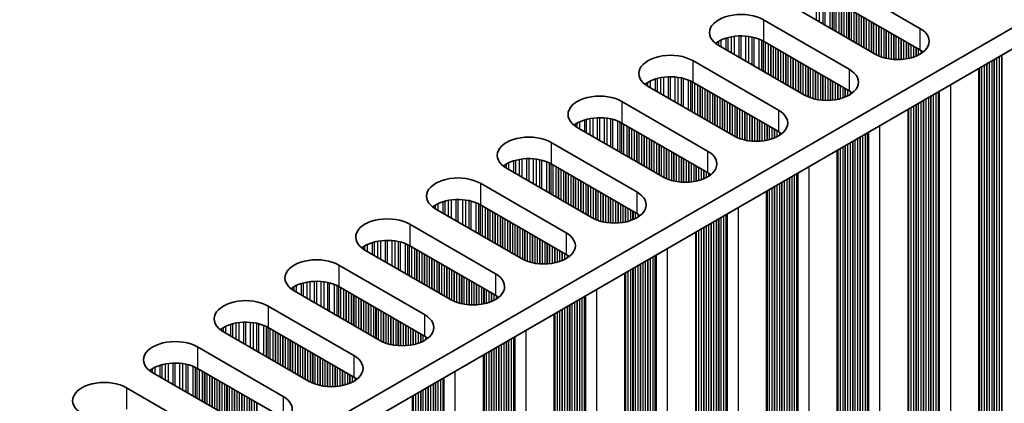
# Model space of a CAD drawing. Units: millimetres. Extents: x 0 to 7665, y 0 to 1124.
# Drawn here: x 340 to 414, y 250 to 279 of the extents above; entities that cross this region are included whole.
import ezdxf

# ---------------------------------------------------------------- set-up
doc = ezdxf.new("R2010")
doc.units = ezdxf.units.MM
doc.header["$LTSCALE"] = 3.5
doc.layers.add('Visible (ISO)', color=7, linetype='Continuous', lineweight=35)
doc.layers.add('Visible Narrow (ISO)', color=7, linetype='Continuous', lineweight=25)

msp = doc.modelspace()

# ---------------------------------------------------------------- linework, layer by layer
at = {"layer": 'Visible (ISO)'}
for p, q in [((306.1289, 215.5252), (534.7373, 347.5123)), ((306.165, 213.9131), (534.7373, 345.8793)), ((401.4477, 282.0701), (407.9531, 278.3143)), ((407.9531, 276.6813), (401.4477, 280.4371)), ((404.5589, 276.3547), (398.0536, 280.1105)), ((396.0737, 278.9674), (402.579, 275.2116)), ((399.1849, 273.252), (392.6795, 277.0079)), ((402.579, 273.5786), (396.0737, 277.3345)), ((390.6996, 275.8648), (397.205, 272.1089)), ((412.4204, 210.6471), (412.4204, 275.2596)), ((393.8109, 270.1493), (387.3055, 273.9052)), ((397.205, 270.4759), (390.6996, 274.2318)), ((385.3256, 272.7621), (391.831, 269.0062)), ((407.0464, 207.5444), (407.0464, 272.157)), ((388.4369, 267.0466), (381.9315, 270.8025)), ((391.831, 267.3732), (385.3256, 271.1291)), ((379.9516, 269.6594), (386.457, 265.9035)), ((401.6724, 204.4417), (401.6724, 269.0543)), ((383.0629, 263.9439), (376.5575, 267.6998)), ((386.457, 264.2705), (379.9516, 268.0264)), ((374.5776, 266.5567), (381.083, 262.8008)), ((396.2984, 201.339), (396.2984, 265.9516)), ((381.083, 261.1678), (374.5776, 264.9237)), ((377.6889, 260.8412), (371.1835, 264.5971)), ((369.2036, 263.454), (375.709, 259.6981)), ((390.9243, 198.2363), (390.9243, 262.8489)), ((375.709, 258.0651), (369.2036, 261.821)), ((372.3149, 257.7385), (365.8095, 261.4944)), ((363.8296, 260.3513), (370.335, 256.5954)), ((385.5503, 195.1337), (385.5503, 259.7462)), ((370.335, 254.9624), (363.8296, 258.7183)), ((366.9409, 254.6359), (360.4355, 258.3917)), ((358.4556, 257.2486), (364.961, 253.4928)), ((380.1763, 192.031), (380.1763, 256.6435)), ((361.5668, 251.5332), (355.0615, 255.289)), ((364.961, 251.8598), (358.4556, 255.6156)), ((353.0816, 254.146), (359.5869, 250.3901)), ((374.8023, 188.9283), (374.8023, 253.5408)), ((356.1928, 248.4305), (349.6875, 252.1864)), ((359.5869, 248.7571), (353.0816, 252.513)), ((347.7076, 251.0433), (354.2129, 247.2874)), ((369.4283, 185.8256), (369.4283, 250.4381))]:
    msp.add_line(p, q, dxfattribs=at)
for centre, major_axis, start_param, end_param in [((394.3766, 277.9877), (-2.4, 0), 3.9269908, 7.0685835), ((406.256, 277.3345), (2.4, 0), 3.9269908, 7.0685835), ((394.3766, 276.3547), (-2.4, 0), 3.9269908, 5.6530481), ((406.256, 275.7015), (-2.4, 0), 3.7717299, 3.9269908), ((389.0026, 274.885), (-2.4, 0), 3.9269908, 7.0685835), ((400.882, 274.2318), (2.4, 0), 3.9269908, 7.0685835), ((389.0026, 273.252), (-2.4, 0), 3.9269908, 5.6530481), ((383.6286, 271.7823), (-2.4, 0), 3.9269908, 7.0685835), ((400.882, 272.5988), (-2.4, 0), 3.7717299, 3.9269908), ((383.6286, 270.1493), (-2.4, 0), 3.9269908, 5.6530481), ((395.508, 271.1291), (2.4, 0), 3.9269908, 7.0685835), ((378.2546, 268.6796), (-2.4, 0), 3.9269908, 7.0685835), ((395.508, 269.4961), (-2.4, 0), 3.7717299, 3.9269908), ((378.2546, 267.0466), (-2.4, 0), 3.9269908, 5.6530481), ((390.134, 268.0264), (2.4, 0), 3.9269908, 7.0685835), ((372.8806, 265.5769), (-2.4, 0), 3.9269908, 7.0685835), ((390.134, 266.3934), (-2.4, 0), 3.7717299, 3.9269908), ((384.76, 264.9237), (2.4, 0), 3.9269908, 7.0685835), ((372.8806, 263.9439), (-2.4, 0), 3.9269908, 5.6530481), ((384.76, 263.2907), (-2.4, 0), 3.7717299, 3.9269908), ((367.5065, 262.4742), (-2.4, 0), 3.9269908, 7.0685835), ((379.3859, 261.821), (2.4, 0), 3.9269908, 7.0685835), ((367.5065, 260.8412), (-2.4, 0), 3.9269908, 5.6530481), ((379.3859, 260.188), (-2.4, 0), 3.7717299, 3.9269908), ((362.1325, 259.3715), (-2.4, 0), 3.9269908, 7.0685835), ((374.0119, 258.7183), (2.4, 0), 3.9269908, 7.0685835), ((362.1325, 257.7385), (-2.4, 0), 3.9269908, 5.6530481), ((374.0119, 257.0853), (-2.4, 0), 3.7717299, 3.9269908), ((356.7585, 256.2688), (-2.4, 0), 3.9269908, 7.0685835), ((368.6379, 255.6156), (2.4, 0), 3.9269908, 7.0685835), ((356.7585, 254.6359), (-2.4, 0), 3.9269908, 5.6530481), ((351.3845, 253.1662), (-2.4, 0), 3.9269908, 7.0685835), ((368.6379, 253.9827), (-2.4, 0), 3.7717299, 3.9269908), ((363.2639, 252.513), (2.4, 0), 3.9269908, 7.0685835), ((351.3845, 251.5332), (-2.4, 0), 3.9269908, 5.6530481), ((346.0105, 250.0635), (-2.4, 0), 3.9269908, 7.0685835), ((363.2639, 250.88), (-2.4, 0), 3.7717299, 3.9269908), ((357.8899, 249.4103), (2.4, 0), 3.9269908, 7.0685835)]:
    msp.add_ellipse(centre, major_axis=major_axis, ratio=0.5773503, start_param=start_param, end_param=end_param, dxfattribs=at)
at = {"layer": 'Visible Narrow (ISO)'}
for p, q in [((400.1075, 278.9247), (400.1075, 280.8276)), ((400.3328, 278.7946), (400.3328, 280.8016)), ((400.5948, 278.6434), (400.5948, 280.7544)), ((400.7439, 278.5573), (400.7439, 280.7187)), ((401.123, 278.3384), (401.123, 280.5941)), ((401.314, 278.2281), (401.314, 280.5087)), ((401.4407, 278.155), (401.4407, 280.4411)), ((401.5989, 278.0636), (401.5989, 280.3498)), ((401.8295, 277.9305), (401.8295, 280.2167)), ((401.9992, 277.8325), (401.9992, 280.1187)), ((402.0275, 277.8162), (402.0275, 280.1024)), ((402.1972, 277.7182), (402.1972, 280.0044)), ((402.3952, 277.6039), (402.3952, 279.8901)), ((402.5649, 277.5059), (402.5649, 279.7921)), ((402.5932, 277.4896), (402.5932, 279.7758)), ((402.7629, 277.3916), (402.7629, 279.6778)), ((396.0737, 278.9674), (396.0737, 277.3345)), ((402.9609, 277.2773), (402.9609, 279.5635)), ((403.1306, 277.1793), (403.1306, 279.4655)), ((403.1589, 277.163), (403.1589, 279.4492)), ((403.3286, 277.065), (403.3286, 279.3512)), ((403.5266, 276.9507), (403.5266, 279.2369)), ((403.6963, 276.8527), (403.6963, 279.1389)), ((403.7246, 276.8364), (403.7246, 279.1226)), ((403.8943, 276.7384), (403.8943, 279.0246)), ((404.0923, 276.6241), (404.0923, 278.9103)), ((404.262, 276.5261), (404.262, 278.8123)), ((404.2902, 276.5098), (404.2902, 278.796)), ((404.4599, 276.4118), (404.4599, 278.698)), ((404.6579, 276.3007), (404.6579, 278.5837)), ((404.8276, 276.2209), (404.8276, 278.4857)), ((404.8559, 276.209), (404.8559, 278.4694)), ((405.0256, 276.1448), (405.0256, 278.3714)), ((405.2236, 276.0836), (405.2236, 278.2571)), ((405.3933, 276.0414), (405.3933, 278.1591)), ((407.9531, 278.3143), (407.9531, 276.6813)), ((392.8628, 276.9021), (392.8628, 277.4299)), ((393.2419, 276.6832), (393.2419, 277.5756)), ((393.391, 276.5971), (393.391, 277.6181)), ((393.653, 276.4459), (393.653, 277.6758)), ((393.8783, 276.3158), (393.8783, 277.7101)), ((394.2252, 276.1155), (394.2252, 277.7375)), ((394.3866, 276.0223), (394.3866, 277.7403)), ((394.7335, 275.822), (394.7335, 277.7249)), ((394.9588, 275.6919), (394.9588, 277.6989)), ((395.2208, 275.5407), (395.2208, 277.6518)), ((395.3699, 275.4546), (395.3699, 277.616)), ((395.749, 275.2357), (395.749, 277.4914)), ((395.94, 275.1254), (395.94, 277.406)), ((405.4216, 276.0353), (405.4216, 278.1428)), ((405.5913, 276.003), (405.5913, 278.0448)), ((405.7893, 275.9753), (405.7893, 277.9305)), ((405.959, 275.9595), (405.959, 277.8325)), ((405.9873, 275.9575), (405.9873, 277.8162)), ((406.157, 275.95), (406.157, 277.7182)), ((406.355, 275.95), (406.355, 277.6039)), ((406.5247, 275.9575), (406.5247, 277.5059)), ((406.553, 275.9595), (406.553, 277.4896)), ((392.5347, 277.0993), (392.5347, 277.243)), ((392.6718, 277.0124), (392.6718, 277.33)), ((396.0667, 275.0523), (396.0667, 277.3385)), ((396.2249, 274.961), (396.2249, 277.2472)), ((396.4555, 274.8278), (396.4555, 277.114)), ((396.6252, 274.7298), (396.6252, 277.016)), ((396.6535, 274.7135), (396.6535, 276.9997)), ((396.8232, 274.6155), (396.8232, 276.9017)), ((397.0212, 274.5012), (397.0212, 276.7874)), ((397.1909, 274.4032), (397.1909, 276.6894)), ((397.2192, 274.3869), (397.2192, 276.6731)), ((406.7227, 275.9753), (406.7227, 277.3916)), ((406.9207, 276.003), (406.9207, 277.2773)), ((407.0904, 276.0353), (407.0904, 277.1793)), ((407.1187, 276.0414), (407.1187, 277.163)), ((407.2884, 276.0836), (407.2884, 277.065)), ((407.4864, 276.1448), (407.4864, 276.9507)), ((407.6561, 276.209), (407.6561, 276.8527)), ((407.6844, 276.2209), (407.6844, 276.8364)), ((407.8541, 276.3007), (407.8541, 276.7384)), ((397.3889, 274.2889), (397.3889, 276.5751)), ((397.5869, 274.1746), (397.5869, 276.4608)), ((397.7566, 274.0766), (397.7566, 276.3628)), ((397.7849, 274.0603), (397.7849, 276.3465)), ((397.9546, 273.9623), (397.9546, 276.2485)), ((398.1526, 273.848), (398.1526, 276.1342)), ((398.3223, 273.75), (398.3223, 276.0362)), ((398.3505, 273.7337), (398.3505, 276.0199)), ((398.5202, 273.6357), (398.5202, 275.9219)), ((408.052, 276.4154), (408.052, 276.6206)), ((413.5958, 214.603), (413.5958, 275.9382)), ((413.624, 214.4887), (413.624, 275.9546)), ((413.7938, 214.3907), (413.7938, 276.0526)), ((413.9917, 214.3744), (413.9917, 276.1669)), ((414.1615, 214.2764), (414.1615, 276.2648)), ((414.1897, 214.1621), (414.1897, 276.2812)), ((390.6996, 275.8648), (390.6996, 274.2318)), ((398.7182, 273.5214), (398.7182, 275.8076)), ((398.8879, 273.4234), (398.8879, 275.7096)), ((398.9162, 273.4071), (398.9162, 275.6933)), ((399.0859, 273.3091), (399.0859, 275.5953)), ((399.2839, 273.198), (399.2839, 275.481)), ((399.4536, 273.1182), (399.4536, 275.383)), ((399.4819, 273.1063), (399.4819, 275.3667)), ((399.6516, 273.0421), (399.6516, 275.2687)), ((402.579, 275.2116), (402.579, 273.5786)), ((412.4644, 215.2562), (412.4644, 275.285)), ((412.4927, 215.1419), (412.4927, 275.3014)), ((412.6624, 215.0439), (412.6624, 275.3994)), ((412.8604, 215.0276), (412.8604, 275.5137)), ((413.0301, 214.9296), (413.0301, 275.6116)), ((413.0584, 214.8153), (413.0584, 275.628)), ((413.2281, 214.7173), (413.2281, 275.726)), ((413.4261, 214.701), (413.4261, 275.8403)), ((387.8678, 273.5805), (387.8678, 274.473)), ((388.017, 273.4944), (388.017, 274.5154)), ((388.2789, 273.3432), (388.2789, 274.5731)), ((388.5042, 273.2131), (388.5042, 274.6074)), ((388.8512, 273.0128), (388.8512, 274.6349)), ((389.0126, 272.9196), (389.0126, 274.6376)), ((389.3595, 272.7193), (389.3595, 274.6222)), ((389.5848, 272.5892), (389.5848, 274.5962)), ((389.8468, 272.438), (389.8468, 274.5491)), ((389.9959, 272.3519), (389.9959, 274.5134)), ((399.8496, 272.9809), (399.8496, 275.1544)), ((400.0193, 272.9387), (400.0193, 275.0564)), ((400.0476, 272.9326), (400.0476, 275.0401)), ((400.2173, 272.9003), (400.2173, 274.9421)), ((400.4153, 272.8726), (400.4153, 274.8278)), ((400.585, 272.8568), (400.585, 274.7298)), ((400.6133, 272.8548), (400.6133, 274.7135)), ((400.783, 272.8473), (400.783, 274.6155)), ((400.981, 272.8473), (400.981, 274.5012)), ((387.1607, 273.9967), (387.1607, 274.1403)), ((387.2978, 273.9097), (387.2978, 274.2273)), ((387.4888, 273.7994), (387.4888, 274.3272)), ((390.375, 272.133), (390.375, 274.3887)), ((390.566, 272.0227), (390.566, 274.3033)), ((390.6927, 271.9496), (390.6927, 274.2358)), ((390.8509, 271.8583), (390.8509, 274.1445)), ((391.0815, 271.7251), (391.0815, 274.0113)), ((391.2512, 271.6271), (391.2512, 273.9133)), ((391.2795, 271.6108), (391.2795, 273.897)), ((391.4492, 271.5128), (391.4492, 273.799)), ((391.6472, 271.3985), (391.6472, 273.6847)), ((401.1507, 272.8548), (401.1507, 274.4032)), ((401.179, 272.8568), (401.179, 274.3869)), ((401.3487, 272.8726), (401.3487, 274.2889)), ((401.5467, 272.9003), (401.5467, 274.1746)), ((401.7164, 272.9326), (401.7164, 274.0766)), ((401.7447, 272.9387), (401.7447, 274.0603)), ((401.9144, 272.9809), (401.9144, 273.9623)), ((402.1124, 273.0421), (402.1124, 273.848)), ((402.2821, 273.1063), (402.2821, 273.75)), ((402.3103, 273.1182), (402.3103, 273.7337)), ((410.2865, 210.1368), (410.2865, 274.0276)), ((391.8169, 271.3005), (391.8169, 273.5867)), ((391.8452, 271.2842), (391.8452, 273.5704)), ((392.0149, 271.1862), (392.0149, 273.4724)), ((392.2129, 271.0719), (392.2129, 273.3581)), ((392.3826, 270.9739), (392.3826, 273.2601)), ((392.4108, 270.9576), (392.4108, 273.2438)), ((392.5806, 270.8596), (392.5806, 273.1458)), ((392.7785, 270.7453), (392.7785, 273.0315)), ((392.9482, 270.6473), (392.9482, 272.9335)), ((392.9765, 270.631), (392.9765, 272.9172)), ((402.48, 273.198), (402.48, 273.6357)), ((402.678, 273.3127), (402.678, 273.5179)), ((408.4197, 211.288), (408.4197, 272.9499)), ((408.6177, 211.2717), (408.6177, 273.0642)), ((408.7874, 211.1737), (408.7874, 273.1622)), ((408.8157, 211.0594), (408.8157, 273.1785)), ((408.9854, 210.9614), (408.9854, 273.2765)), ((409.1834, 210.9451), (409.1834, 273.3908)), ((409.3531, 210.8471), (409.3531, 273.4888)), ((409.3932, 210.6852), (409.3932, 273.5119)), ((409.4498, 210.6199), (409.4498, 273.5446)), ((385.3256, 272.7621), (385.3256, 271.1291)), ((393.1462, 270.533), (393.1462, 272.8192)), ((393.3442, 270.4187), (393.3442, 272.7049)), ((393.5139, 270.3208), (393.5139, 272.6069)), ((393.5422, 270.3044), (393.5422, 272.5906)), ((393.7119, 270.2064), (393.7119, 272.4926)), ((393.9099, 270.0953), (393.9099, 272.3783)), ((394.0796, 270.0156), (394.0796, 272.2803)), ((394.1079, 270.0036), (394.1079, 272.264)), ((407.0904, 212.1535), (407.0904, 272.1824)), ((407.1187, 212.0392), (407.1187, 272.1987)), ((407.2884, 211.9412), (407.2884, 272.2967)), ((407.4864, 211.9249), (407.4864, 272.411)), ((407.6561, 211.8269), (407.6561, 272.509)), ((407.6844, 211.7126), (407.6844, 272.5253)), ((407.8541, 211.6146), (407.8541, 272.6233)), ((408.052, 211.5983), (408.052, 272.7376)), ((408.2218, 211.5003), (408.2218, 272.8356)), ((408.25, 211.386), (408.25, 272.8519)), ((382.9049, 270.2405), (382.9049, 271.4704)), ((383.1302, 270.1104), (383.1302, 271.5047)), ((383.4772, 269.9101), (383.4772, 271.5322)), ((383.6386, 269.8169), (383.6386, 271.5349)), ((383.9855, 269.6166), (383.9855, 271.5195)), ((384.2108, 269.4865), (384.2108, 271.4935)), ((384.4728, 269.3353), (384.4728, 271.4464)), ((394.2776, 269.9394), (394.2776, 272.166)), ((394.4756, 269.8782), (394.4756, 272.0517)), ((394.6453, 269.836), (394.6453, 271.9537)), ((394.6736, 269.8299), (394.6736, 271.9374)), ((394.8433, 269.7976), (394.8433, 271.8394)), ((395.0413, 269.7699), (395.0413, 271.7251)), ((395.211, 269.7541), (395.211, 271.6271)), ((395.2393, 269.7522), (395.2393, 271.6108)), ((395.409, 269.7446), (395.409, 271.5128)), ((397.205, 272.1089), (397.205, 270.4759)), ((381.7866, 270.894), (381.7866, 271.0376)), ((381.9238, 270.807), (381.9238, 271.1246)), ((382.1148, 270.6967), (382.1148, 271.2245)), ((382.4938, 270.4778), (382.4938, 271.3703)), ((382.643, 270.3917), (382.643, 271.4127)), ((384.6219, 269.2492), (384.6219, 271.4107)), ((385.001, 269.0303), (385.001, 271.286)), ((385.192, 268.9201), (385.192, 271.2006)), ((385.3187, 268.8469), (385.3187, 271.1331)), ((385.4769, 268.7556), (385.4769, 271.0418)), ((385.7075, 268.6224), (385.7075, 270.9086)), ((385.8772, 268.5245), (385.8772, 270.8106)), ((385.9055, 268.5081), (385.9055, 270.7943)), ((386.0752, 268.4101), (386.0752, 270.6963)), ((395.607, 269.7446), (395.607, 271.3985)), ((395.7767, 269.7522), (395.7767, 271.3005)), ((395.805, 269.7541), (395.805, 271.2842)), ((395.9747, 269.7699), (395.9747, 271.1862)), ((396.1727, 269.7976), (396.1727, 271.0719)), ((396.3424, 269.8299), (396.3424, 270.9739)), ((396.3706, 269.836), (396.3706, 270.9576)), ((396.5404, 269.8782), (396.5404, 270.8596)), ((396.7383, 269.9394), (396.7383, 270.7453)), ((404.9125, 207.0341), (404.9125, 270.925)), ((386.2732, 268.2958), (386.2732, 270.582)), ((386.4429, 268.1979), (386.4429, 270.484)), ((386.4711, 268.1815), (386.4711, 270.4677)), ((386.6409, 268.0835), (386.6409, 270.3697)), ((386.8388, 267.9692), (386.8388, 270.2554)), ((387.0086, 267.8713), (387.0086, 270.1575)), ((387.0368, 267.8549), (387.0368, 270.1411)), ((387.2065, 267.757), (387.2065, 270.0431)), ((387.4045, 267.6426), (387.4045, 269.9288)), ((396.908, 270.0036), (396.908, 270.6473)), ((396.9363, 270.0156), (396.9363, 270.631)), ((397.106, 270.0953), (397.106, 270.533)), ((397.304, 270.21), (397.304, 270.4152)), ((403.2437, 208.169), (403.2437, 269.9615)), ((403.4134, 208.0711), (403.4134, 270.0595)), ((403.4417, 207.9567), (403.4417, 270.0758)), ((403.6114, 207.8588), (403.6114, 270.1738)), ((403.8094, 207.8424), (403.8094, 270.2881)), ((403.9791, 207.7445), (403.9791, 270.3861)), ((404.0192, 207.5825), (404.0192, 270.4092)), ((404.0758, 207.5172), (404.0758, 270.4419)), ((379.9516, 269.6594), (379.9516, 268.0264)), ((387.5742, 267.5447), (387.5742, 269.8309)), ((387.6025, 267.5283), (387.6025, 269.8145)), ((387.7722, 267.4304), (387.7722, 269.7165)), ((387.9702, 267.316), (387.9702, 269.6022)), ((388.1399, 267.2181), (388.1399, 269.5043)), ((388.1682, 267.2017), (388.1682, 269.4879)), ((388.3379, 267.1038), (388.3379, 269.3899)), ((388.5359, 266.9926), (388.5359, 269.2756)), ((401.9144, 208.8386), (401.9144, 269.194)), ((402.1124, 208.8222), (402.1124, 269.3083)), ((402.2821, 208.7242), (402.2821, 269.4063)), ((402.3103, 208.6099), (402.3103, 269.4226)), ((402.48, 208.512), (402.48, 269.5206)), ((402.678, 208.4956), (402.678, 269.6349)), ((402.8477, 208.3976), (402.8477, 269.7329)), ((402.876, 208.2833), (402.876, 269.7492)), ((403.0457, 208.1854), (403.0457, 269.8472)), ((378.2646, 266.7142), (378.2646, 268.4322)), ((388.7056, 266.9129), (388.7056, 269.1777)), ((388.7339, 266.901), (388.7339, 269.1613)), ((388.9036, 266.8367), (388.9036, 269.0633)), ((389.1016, 266.7755), (389.1016, 268.949)), ((389.2713, 266.7334), (389.2713, 268.8511)), ((389.2996, 266.7272), (389.2996, 268.8347)), ((389.4693, 266.695), (389.4693, 268.7367)), ((389.6673, 266.6672), (389.6673, 268.6224)), ((389.837, 266.6514), (389.837, 268.5245)), ((389.8653, 266.6495), (389.8653, 268.5081)), ((391.831, 269.0062), (391.831, 267.3732)), ((401.7164, 209.0508), (401.7164, 269.0797)), ((401.7447, 208.9365), (401.7447, 269.096)), ((376.4126, 267.7913), (376.4126, 267.9349)), ((376.5497, 267.7043), (376.5497, 268.0219)), ((376.7408, 267.594), (376.7408, 268.1218)), ((377.1198, 267.3751), (377.1198, 268.2676)), ((377.269, 267.289), (377.269, 268.31)), ((377.5309, 267.1378), (377.5309, 268.3678)), ((377.7562, 267.0077), (377.7562, 268.402)), ((378.1031, 266.8074), (378.1031, 268.4295)), ((378.6115, 266.5139), (378.6115, 268.4168)), ((378.8368, 266.3838), (378.8368, 268.3908)), ((379.0988, 266.2326), (379.0988, 268.3437)), ((379.2479, 266.1465), (379.2479, 268.308)), ((379.627, 265.9276), (379.627, 268.1833)), ((379.818, 265.8174), (379.818, 268.0979)), ((379.9447, 265.7442), (379.9447, 268.0304)), ((380.1028, 265.6529), (380.1028, 267.9391)), ((380.3335, 265.5198), (380.3335, 267.8059)), ((380.5032, 265.4218), (380.5032, 267.708)), ((380.5315, 265.4054), (380.5315, 267.6916)), ((390.035, 266.6419), (390.035, 268.4101)), ((390.233, 266.6419), (390.233, 268.2958)), ((390.4027, 266.6495), (390.4027, 268.1979)), ((390.4309, 266.6514), (390.4309, 268.1815)), ((390.6007, 266.6672), (390.6007, 268.0835)), ((390.7986, 266.695), (390.7986, 267.9692)), ((390.9683, 266.7272), (390.9683, 267.8713)), ((390.9966, 266.7334), (390.9966, 267.8549)), ((391.1663, 266.7755), (391.1663, 267.757)), ((399.5385, 203.9314), (399.5385, 267.8223)), ((380.7012, 265.3075), (380.7012, 267.5937)), ((380.8991, 265.1932), (380.8991, 267.4793)), ((381.0689, 265.0952), (381.0689, 267.3814)), ((381.0971, 265.0788), (381.0971, 267.365)), ((381.2668, 264.9809), (381.2668, 267.2671)), ((381.4648, 264.8666), (381.4648, 267.1527)), ((381.6345, 264.7686), (381.6345, 267.0548)), ((381.6628, 264.7522), (381.6628, 267.0384)), ((381.8325, 264.6543), (381.8325, 266.9405)), ((391.3643, 266.8367), (391.3643, 267.6426)), ((391.534, 266.901), (391.534, 267.5447)), ((391.5623, 266.9129), (391.5623, 267.5283)), ((391.732, 266.9926), (391.732, 267.4304)), ((391.93, 267.1073), (391.93, 267.3125)), ((398.0394, 204.9684), (398.0394, 266.9568)), ((398.0677, 204.8541), (398.0677, 266.9731)), ((398.2374, 204.7561), (398.2374, 267.0711)), ((398.4354, 204.7397), (398.4354, 267.1854)), ((398.6051, 204.6418), (398.6051, 267.2834)), ((398.6452, 204.4798), (398.6452, 267.3065)), ((398.7017, 204.4145), (398.7017, 267.3392)), ((374.5776, 266.5567), (374.5776, 264.9237)), ((382.0305, 264.54), (382.0305, 266.8261)), ((382.2002, 264.442), (382.2002, 266.7282)), ((382.2285, 264.4256), (382.2285, 266.7118)), ((382.3982, 264.3277), (382.3982, 266.6139)), ((382.5962, 264.2134), (382.5962, 266.4995)), ((382.7659, 264.1154), (382.7659, 266.4016)), ((382.7942, 264.099), (382.7942, 266.3852)), ((382.9639, 264.0011), (382.9639, 266.2873)), ((396.7383, 205.7195), (396.7383, 266.2056)), ((396.908, 205.6216), (396.908, 266.3036)), ((396.9363, 205.5073), (396.9363, 266.3199)), ((397.106, 205.4093), (397.106, 266.4179)), ((397.304, 205.3929), (397.304, 266.5322)), ((397.4737, 205.295), (397.4737, 266.6302)), ((397.502, 205.1807), (397.502, 266.6465)), ((397.6717, 205.0827), (397.6717, 266.7445)), ((397.8697, 205.0663), (397.8697, 266.8588)), ((383.1619, 263.8899), (383.1619, 266.1729)), ((383.3316, 263.8102), (383.3316, 266.075)), ((383.3599, 263.7983), (383.3599, 266.0586)), ((383.5296, 263.734), (383.5296, 265.9607)), ((383.7276, 263.6728), (383.7276, 265.8463)), ((383.8973, 263.6307), (383.8973, 265.7484)), ((383.9256, 263.6245), (383.9256, 265.732)), ((384.0953, 263.5923), (384.0953, 265.6341)), ((384.2933, 263.5645), (384.2933, 265.5198)), ((386.457, 265.9035), (386.457, 264.2705)), ((396.3424, 205.9482), (396.3424, 265.977)), ((396.3706, 205.8339), (396.3706, 265.9933)), ((396.5404, 205.7359), (396.5404, 266.0913)), ((371.0386, 264.6886), (371.0386, 264.8322)), ((371.1757, 264.6016), (371.1757, 264.9192)), ((371.3667, 264.4913), (371.3667, 265.0191)), ((371.7458, 264.2725), (371.7458, 265.1649)), ((371.8949, 264.1864), (371.8949, 265.2073)), ((372.1569, 264.0351), (372.1569, 265.2651)), ((372.3822, 263.905), (372.3822, 265.2994)), ((372.7291, 263.7047), (372.7291, 265.3268)), ((372.8906, 263.6115), (372.8906, 265.3295)), ((373.2375, 263.4112), (373.2375, 265.3141)), ((373.4628, 263.2812), (373.4628, 265.2882)), ((373.7247, 263.1299), (373.7247, 265.241)), ((373.8739, 263.0438), (373.8739, 265.2053)), ((374.253, 262.825), (374.253, 265.0807)), ((374.444, 262.7147), (374.444, 264.9952)), ((374.5706, 262.6415), (374.5706, 264.9277)), ((374.7288, 262.5502), (374.7288, 264.8364)), ((374.9595, 262.4171), (374.9595, 264.7033)), ((384.463, 263.5487), (384.463, 265.4218)), ((384.4913, 263.5468), (384.4913, 265.4054)), ((384.661, 263.5392), (384.661, 265.3075)), ((384.8589, 263.5392), (384.8589, 265.1932)), ((385.0287, 263.5468), (385.0287, 265.0952)), ((385.0569, 263.5487), (385.0569, 265.0788)), ((385.2266, 263.5645), (385.2266, 264.9809)), ((385.4246, 263.5923), (385.4246, 264.8666)), ((385.5943, 263.6245), (385.5943, 264.7686)), ((385.6226, 263.6307), (385.6226, 264.7522)), ((394.1645, 200.8287), (394.1645, 264.7196)), ((375.1292, 262.3191), (375.1292, 264.6053)), ((375.1574, 262.3028), (375.1574, 264.5889)), ((375.3271, 262.2048), (375.3271, 264.491)), ((375.5251, 262.0905), (375.5251, 264.3767)), ((375.6948, 261.9925), (375.6948, 264.2787)), ((375.7231, 261.9762), (375.7231, 264.2623)), ((375.8928, 261.8782), (375.8928, 264.1644)), ((376.0908, 261.7639), (376.0908, 264.0501)), ((376.2605, 261.6659), (376.2605, 263.9521)), ((385.7923, 263.6728), (385.7923, 264.6543)), ((385.9903, 263.734), (385.9903, 264.54)), ((386.16, 263.7983), (386.16, 264.442)), ((386.1883, 263.8102), (386.1883, 264.4256)), ((386.358, 263.8899), (386.358, 264.3277)), ((386.556, 264.0046), (386.556, 264.2098)), ((392.8634, 201.6534), (392.8634, 263.9684)), ((393.0614, 201.6371), (393.0614, 264.0827)), ((393.2311, 201.5391), (393.2311, 264.1807)), ((393.2712, 201.3771), (393.2712, 264.2038)), ((393.3277, 201.3118), (393.3277, 264.2365)), ((369.2036, 263.454), (369.2036, 261.821)), ((376.2888, 261.6496), (376.2888, 263.9357)), ((376.4585, 261.5516), (376.4585, 263.8378)), ((376.6565, 261.4373), (376.6565, 263.7235)), ((376.8262, 261.3393), (376.8262, 263.6255)), ((376.8545, 261.323), (376.8545, 263.6091)), ((377.0242, 261.225), (377.0242, 263.5112)), ((377.2222, 261.1107), (377.2222, 263.3969)), ((377.3919, 261.0127), (377.3919, 263.2989)), ((377.4202, 260.9964), (377.4202, 263.2826)), ((391.534, 202.5189), (391.534, 263.2009)), ((391.5623, 202.4046), (391.5623, 263.2172)), ((391.732, 202.3066), (391.732, 263.3152)), ((391.93, 202.2903), (391.93, 263.4295)), ((392.0997, 202.1923), (392.0997, 263.5275)), ((392.128, 202.078), (392.128, 263.5438)), ((392.2977, 201.98), (392.2977, 263.6418)), ((392.4957, 201.9637), (392.4957, 263.7561)), ((392.6654, 201.8657), (392.6654, 263.8541)), ((392.6937, 201.7514), (392.6937, 263.8704)), ((377.5899, 260.8984), (377.5899, 263.1846)), ((377.7879, 260.7872), (377.7879, 263.0703)), ((377.9576, 260.7075), (377.9576, 262.9723)), ((377.9859, 260.6956), (377.9859, 262.956)), ((378.1556, 260.6313), (378.1556, 262.858)), ((378.3536, 260.5701), (378.3536, 262.7437)), ((378.5233, 260.528), (378.5233, 262.6457)), ((378.5516, 260.5218), (378.5516, 262.6294)), ((378.7213, 260.4896), (378.7213, 262.5314)), ((381.083, 262.8008), (381.083, 261.1678)), ((390.9683, 202.8455), (390.9683, 262.8743)), ((390.9966, 202.7312), (390.9966, 262.8906)), ((391.1663, 202.6332), (391.1663, 262.9886)), ((391.3643, 202.6169), (391.3643, 263.1029)), ((365.6646, 261.5859), (365.6646, 261.7295)), ((365.8017, 261.4989), (365.8017, 261.8165)), ((365.9927, 261.3886), (365.9927, 261.9165)), ((366.3718, 261.1698), (366.3718, 262.0622)), ((366.5209, 261.0837), (366.5209, 262.1046)), ((366.7829, 260.9324), (366.7829, 262.1624)), ((367.0082, 260.8023), (367.0082, 262.1967)), ((367.3551, 260.6021), (367.3551, 262.2241)), ((367.5165, 260.5089), (367.5165, 262.2269)), ((367.8635, 260.3086), (367.8635, 262.2115)), ((368.0888, 260.1785), (368.0888, 262.1855)), ((368.3507, 260.0272), (368.3507, 262.1383)), ((368.4999, 259.9411), (368.4999, 262.1026)), ((368.8789, 259.7223), (368.8789, 261.978)), ((369.0699, 259.612), (369.0699, 261.8925)), ((369.1966, 259.5389), (369.1966, 261.825)), ((369.3548, 259.4475), (369.3548, 261.7337)), ((378.9192, 260.4618), (378.9192, 262.4171)), ((379.089, 260.446), (379.089, 262.3191)), ((379.1172, 260.4441), (379.1172, 262.3028)), ((379.2869, 260.4366), (379.2869, 262.2048)), ((379.4849, 260.4366), (379.4849, 262.0905)), ((379.6546, 260.4441), (379.6546, 261.9925)), ((379.6829, 260.446), (379.6829, 261.9762)), ((379.8526, 260.4618), (379.8526, 261.8782)), ((380.0506, 260.4896), (380.0506, 261.7639)), ((369.5854, 259.3144), (369.5854, 261.6006)), ((369.7551, 259.2164), (369.7551, 261.5026)), ((369.7834, 259.2001), (369.7834, 261.4863)), ((369.9531, 259.1021), (369.9531, 261.3883)), ((370.1511, 258.9878), (370.1511, 261.274)), ((370.3208, 258.8898), (370.3208, 261.176)), ((370.3491, 258.8735), (370.3491, 261.1597)), ((370.5188, 258.7755), (370.5188, 261.0617)), ((380.2203, 260.5218), (380.2203, 261.6659)), ((380.2486, 260.528), (380.2486, 261.6496)), ((380.4183, 260.5701), (380.4183, 261.5516)), ((380.6163, 260.6313), (380.6163, 261.4373)), ((380.786, 260.6956), (380.786, 261.3393)), ((380.8143, 260.7075), (380.8143, 261.323)), ((380.984, 260.7872), (380.984, 261.225)), ((381.182, 260.9019), (381.182, 261.1071)), ((387.6874, 198.5344), (387.6874, 260.98)), ((387.8571, 198.4364), (387.8571, 261.078)), ((387.8971, 198.2745), (387.8971, 261.1011)), ((387.9537, 198.2091), (387.9537, 261.1338)), ((388.7905, 197.726), (388.7905, 261.6169)), ((363.8296, 260.3513), (363.8296, 258.7183)), ((370.7168, 258.6612), (370.7168, 260.9474)), ((370.8865, 258.5632), (370.8865, 260.8494)), ((370.9148, 258.5469), (370.9148, 260.8331)), ((371.0845, 258.4489), (371.0845, 260.7351)), ((371.2825, 258.3346), (371.2825, 260.6208)), ((371.4522, 258.2366), (371.4522, 260.5228)), ((371.4805, 258.2203), (371.4805, 260.5065)), ((371.6502, 258.1223), (371.6502, 260.4085)), ((371.8482, 258.008), (371.8482, 260.2942)), ((386.358, 199.2039), (386.358, 260.2125)), ((386.556, 199.1876), (386.556, 260.3268)), ((386.7257, 199.0896), (386.7257, 260.4248)), ((386.754, 198.9753), (386.754, 260.4411)), ((386.9237, 198.8773), (386.9237, 260.5391)), ((387.1217, 198.861), (387.1217, 260.6534)), ((387.2914, 198.763), (387.2914, 260.7514)), ((387.3197, 198.6487), (387.3197, 260.7677)), ((387.4894, 198.5507), (387.4894, 260.8657)), ((372.0179, 257.91), (372.0179, 260.1962)), ((372.0462, 257.8937), (372.0462, 260.1799)), ((372.2159, 257.7957), (372.2159, 260.0819)), ((372.4139, 257.6845), (372.4139, 259.9676)), ((372.5836, 257.6048), (372.5836, 259.8696)), ((372.6119, 257.5929), (372.6119, 259.8533)), ((372.7816, 257.5286), (372.7816, 259.7553)), ((372.9796, 257.4674), (372.9796, 259.641)), ((373.1493, 257.4253), (373.1493, 259.543)), ((373.1775, 257.4191), (373.1775, 259.5267)), ((375.709, 259.6981), (375.709, 258.0651)), ((385.5943, 199.7428), (385.5943, 259.7716)), ((385.6226, 199.6285), (385.6226, 259.7879)), ((385.7923, 199.5305), (385.7923, 259.8859)), ((385.9903, 199.5142), (385.9903, 260.0002)), ((386.16, 199.4162), (386.16, 260.0982)), ((386.1883, 199.3019), (386.1883, 260.1145)), ((360.4277, 258.3962), (360.4277, 258.7138)), ((360.6187, 258.2859), (360.6187, 258.8138)), ((360.9978, 258.0671), (360.9978, 258.9595)), ((361.1469, 257.981), (361.1469, 259.0019)), ((361.4089, 257.8297), (361.4089, 259.0597)), ((361.6342, 257.6997), (361.6342, 259.094)), ((361.9811, 257.4994), (361.9811, 259.1214)), ((362.1425, 257.4062), (362.1425, 259.1242)), ((362.4895, 257.2059), (362.4895, 259.1088)), ((362.7148, 257.0758), (362.7148, 259.0828)), ((362.9767, 256.9245), (362.9767, 259.0356)), ((363.1259, 256.8384), (363.1259, 258.9999)), ((363.5049, 256.6196), (363.5049, 258.8753)), ((363.6959, 256.5093), (363.6959, 258.7899)), ((363.8226, 256.4362), (363.8226, 258.7223)), ((373.3472, 257.3869), (373.3472, 259.4287)), ((373.5452, 257.3591), (373.5452, 259.3144)), ((373.7149, 257.3433), (373.7149, 259.2164)), ((373.7432, 257.3414), (373.7432, 259.2001)), ((373.9129, 257.3339), (373.9129, 259.1021)), ((374.1109, 257.3339), (374.1109, 258.9878)), ((374.2806, 257.3414), (374.2806, 258.8898)), ((374.3089, 257.3433), (374.3089, 258.8735)), ((374.4786, 257.3591), (374.4786, 258.7755)), ((360.2906, 258.4832), (360.2906, 258.6268)), ((363.9808, 256.3448), (363.9808, 258.631)), ((364.2114, 256.2117), (364.2114, 258.4979)), ((364.3811, 256.1137), (364.3811, 258.3999)), ((364.4094, 256.0974), (364.4094, 258.3836)), ((364.5791, 255.9994), (364.5791, 258.2856)), ((364.7771, 255.8851), (364.7771, 258.1713)), ((364.9468, 255.7871), (364.9468, 258.0733)), ((364.9751, 255.7708), (364.9751, 258.057)), ((374.6766, 257.3869), (374.6766, 258.6612)), ((374.8463, 257.4191), (374.8463, 258.5632)), ((374.8746, 257.4253), (374.8746, 258.5469)), ((375.0443, 257.4674), (375.0443, 258.4489)), ((375.2423, 257.5286), (375.2423, 258.3346)), ((375.412, 257.5929), (375.412, 258.2366)), ((375.4403, 257.6048), (375.4403, 258.2203)), ((375.61, 257.6845), (375.61, 258.1223)), ((375.808, 257.7992), (375.808, 258.0044)), ((382.4831, 195.3337), (382.4831, 257.9753)), ((382.5231, 195.1718), (382.5231, 257.9985)), ((382.5797, 195.1064), (382.5797, 258.0311)), ((383.4164, 194.6234), (383.4164, 258.5142)), ((358.4556, 257.2486), (358.4556, 255.6156)), ((365.1448, 255.6728), (365.1448, 257.959)), ((365.3428, 255.5585), (365.3428, 257.8447)), ((365.5125, 255.4605), (365.5125, 257.7467)), ((365.5408, 255.4442), (365.5408, 257.7304)), ((365.7105, 255.3462), (365.7105, 257.6324)), ((365.9085, 255.2319), (365.9085, 257.5181)), ((366.0782, 255.1339), (366.0782, 257.4201)), ((366.1065, 255.1176), (366.1065, 257.4038)), ((366.2762, 255.0196), (366.2762, 257.3058)), ((381.182, 196.0849), (381.182, 257.2241)), ((381.3517, 195.9869), (381.3517, 257.3221)), ((381.38, 195.8726), (381.38, 257.3385)), ((381.5497, 195.7746), (381.5497, 257.4364)), ((381.7477, 195.7583), (381.7477, 257.5507)), ((381.9174, 195.6603), (381.9174, 257.6487)), ((381.9457, 195.546), (381.9457, 257.6651)), ((382.1154, 195.448), (382.1154, 257.763)), ((382.3134, 195.4317), (382.3134, 257.8773)), ((366.4742, 254.9053), (366.4742, 257.1915)), ((366.6439, 254.8073), (366.6439, 257.0935)), ((366.6722, 254.791), (366.6722, 257.0772)), ((366.8419, 254.693), (366.8419, 256.9792)), ((367.0399, 254.5819), (367.0399, 256.8649)), ((367.2096, 254.5021), (367.2096, 256.7669)), ((367.2378, 254.4902), (367.2378, 256.7506)), ((367.4076, 254.4259), (367.4076, 256.6526)), ((367.6055, 254.3648), (367.6055, 256.5383)), ((370.335, 256.5954), (370.335, 254.9624)), ((380.2203, 196.6401), (380.2203, 256.6689)), ((380.2486, 196.5258), (380.2486, 256.6853)), ((380.4183, 196.4278), (380.4183, 256.7832)), ((380.6163, 196.4115), (380.6163, 256.8975)), ((380.786, 196.3135), (380.786, 256.9955)), ((380.8143, 196.1992), (380.8143, 257.0119)), ((380.984, 196.1012), (380.984, 257.1098)), ((355.6238, 254.9644), (355.6238, 255.8568)), ((355.7729, 254.8783), (355.7729, 255.8993)), ((356.0349, 254.7271), (356.0349, 255.957)), ((356.2602, 254.597), (356.2602, 255.9913)), ((356.6071, 254.3967), (356.6071, 256.0187)), ((356.7685, 254.3035), (356.7685, 256.0215)), ((357.1154, 254.1032), (357.1154, 256.0061)), ((357.3408, 253.9731), (357.3408, 255.9801)), ((357.6027, 253.8219), (357.6027, 255.9329)), ((357.7518, 253.7358), (357.7518, 255.8972)), ((358.1309, 253.5169), (358.1309, 255.7726)), ((367.7752, 254.3226), (367.7752, 256.4403)), ((367.8035, 254.3164), (367.8035, 256.424)), ((367.9732, 254.2842), (367.9732, 256.326)), ((368.1712, 254.2565), (368.1712, 256.2117)), ((368.3409, 254.2407), (368.3409, 256.1137)), ((368.3692, 254.2387), (368.3692, 256.0974)), ((368.5389, 254.2312), (368.5389, 255.9994)), ((368.7369, 254.2312), (368.7369, 255.8851)), ((368.9066, 254.2387), (368.9066, 255.7871)), ((368.9349, 254.2407), (368.9349, 255.7708)), ((354.9166, 255.3805), (354.9166, 255.5242)), ((355.0537, 255.2936), (355.0537, 255.6111)), ((355.2447, 255.1833), (355.2447, 255.7111)), ((358.3219, 253.4066), (358.3219, 255.6872)), ((358.4486, 253.3335), (358.4486, 255.6197)), ((358.6068, 253.2422), (358.6068, 255.5283)), ((358.8374, 253.109), (358.8374, 255.3952)), ((359.0071, 253.011), (359.0071, 255.2972)), ((359.0354, 252.9947), (359.0354, 255.2809)), ((359.2051, 252.8967), (359.2051, 255.1829)), ((359.4031, 252.7824), (359.4031, 255.0686)), ((369.1046, 254.2565), (369.1046, 255.6728)), ((369.3026, 254.2842), (369.3026, 255.5585)), ((369.4723, 254.3164), (369.4723, 255.4605)), ((369.5006, 254.3226), (369.5006, 255.4442)), ((369.6703, 254.3648), (369.6703, 255.3462)), ((369.8683, 254.4259), (369.8683, 255.2319)), ((370.038, 254.4902), (370.038, 255.1339)), ((370.0663, 254.5021), (370.0663, 255.1176)), ((370.236, 254.5819), (370.236, 255.0196)), ((378.0424, 191.5207), (378.0424, 255.4115)), ((359.5728, 252.6844), (359.5728, 254.9706)), ((359.6011, 252.6681), (359.6011, 254.9543)), ((359.7708, 252.5701), (359.7708, 254.8563)), ((359.9688, 252.4558), (359.9688, 254.742)), ((360.1385, 252.3578), (360.1385, 254.644)), ((360.1668, 252.3415), (360.1668, 254.6277)), ((360.3365, 252.2435), (360.3365, 254.5297)), ((360.5345, 252.1292), (360.5345, 254.4154)), ((360.7042, 252.0312), (360.7042, 254.3174)), ((360.7325, 252.0149), (360.7325, 254.3011)), ((370.434, 254.6966), (370.434, 254.9017)), ((376.006, 192.7699), (376.006, 254.2358)), ((376.1757, 192.6719), (376.1757, 254.3337)), ((376.3737, 192.6556), (376.3737, 254.4481)), ((376.5434, 192.5576), (376.5434, 254.546)), ((376.5717, 192.4433), (376.5717, 254.5624)), ((376.7414, 192.3453), (376.7414, 254.6603)), ((376.9394, 192.329), (376.9394, 254.7747)), ((377.1091, 192.231), (377.1091, 254.8726)), ((377.1491, 192.0691), (377.1491, 254.8958)), ((377.2057, 192.0038), (377.2057, 254.9284)), ((353.0816, 254.146), (353.0816, 252.513)), ((360.9022, 251.9169), (360.9022, 254.2031)), ((361.1002, 251.8026), (361.1002, 254.0888)), ((361.2699, 251.7046), (361.2699, 253.9908)), ((361.2981, 251.6883), (361.2981, 253.9745)), ((361.4679, 251.5903), (361.4679, 253.8765)), ((361.6658, 251.4792), (361.6658, 253.7622)), ((361.8355, 251.3994), (361.8355, 253.6642)), ((361.8638, 251.3875), (361.8638, 253.6479)), ((362.0335, 251.3233), (362.0335, 253.5499)), ((364.961, 253.4928), (364.961, 251.8598)), ((374.8463, 193.5374), (374.8463, 253.5662)), ((374.8746, 193.4231), (374.8746, 253.5826)), ((375.0443, 193.3251), (375.0443, 253.6806)), ((375.2423, 193.3088), (375.2423, 253.7949)), ((375.412, 193.2108), (375.412, 253.8928)), ((375.4403, 193.0965), (375.4403, 253.9092)), ((375.61, 192.9985), (375.61, 254.0071)), ((375.808, 192.9822), (375.808, 254.1215)), ((375.9777, 192.8842), (375.9777, 254.2194)), ((350.2498, 251.8617), (350.2498, 252.7541)), ((350.3989, 251.7756), (350.3989, 252.7966)), ((350.6609, 251.6244), (350.6609, 252.8543)), ((350.8862, 251.4943), (350.8862, 252.8886)), ((351.2331, 251.294), (351.2331, 252.916)), ((351.3945, 251.2008), (351.3945, 252.9188)), ((351.7414, 251.0005), (351.7414, 252.9034)), ((351.9667, 250.8704), (351.9667, 252.8774)), ((352.2287, 250.7192), (352.2287, 252.8303)), ((352.3778, 250.6331), (352.3778, 252.7946)), ((362.2315, 251.2621), (362.2315, 253.4356)), ((362.4012, 251.2199), (362.4012, 253.3376)), ((362.4295, 251.2138), (362.4295, 253.3213)), ((362.5992, 251.1815), (362.5992, 253.2233)), ((362.7972, 251.1538), (362.7972, 253.109)), ((362.9669, 251.138), (362.9669, 253.011)), ((362.9952, 251.136), (362.9952, 252.9947)), ((363.1649, 251.1285), (363.1649, 252.8967)), ((363.3629, 251.1285), (363.3629, 252.7824)), ((349.5426, 252.2778), (349.5426, 252.4215)), ((349.6797, 252.1909), (349.6797, 252.5085)), ((349.8707, 252.0806), (349.8707, 252.6084)), ((352.7569, 250.4142), (352.7569, 252.6699)), ((352.9479, 250.3039), (352.9479, 252.5845)), ((353.0746, 250.2308), (353.0746, 252.517)), ((353.2328, 250.1395), (353.2328, 252.4257)), ((353.4634, 250.0063), (353.4634, 252.2925)), ((353.6331, 249.9083), (353.6331, 252.1945)), ((353.6614, 249.892), (353.6614, 252.1782)), ((353.8311, 249.794), (353.8311, 252.0802)), ((363.5326, 251.136), (363.5326, 252.6844)), ((363.5609, 251.138), (363.5609, 252.6681)), ((363.7306, 251.1538), (363.7306, 252.5701)), ((363.9286, 251.1815), (363.9286, 252.4558)), ((364.0983, 251.2138), (364.0983, 252.3578)), ((364.1266, 251.2199), (364.1266, 252.3415)), ((364.2963, 251.2621), (364.2963, 252.2435)), ((364.4943, 251.3233), (364.4943, 252.1292)), ((364.664, 251.3875), (364.664, 252.0312)), ((364.6923, 251.3994), (364.6923, 252.0149)), ((372.6684, 188.418), (372.6684, 252.3088)), ((354.0291, 249.6797), (354.0291, 251.9659)), ((354.1988, 249.5817), (354.1988, 251.8679)), ((354.2271, 249.5654), (354.2271, 251.8516)), ((354.3968, 249.4674), (354.3968, 251.7536)), ((354.5948, 249.3531), (354.5948, 251.6393)), ((354.7645, 249.2551), (354.7645, 251.5413)), ((354.7928, 249.2388), (354.7928, 251.525)), ((354.9625, 249.1408), (354.9625, 251.427)), ((355.1605, 249.0265), (355.1605, 251.3127)), ((364.862, 251.4792), (364.862, 251.9169)), ((365.06, 251.5939), (365.06, 251.7991)), ((370.9997, 189.5529), (370.9997, 251.3454)), ((371.1694, 189.4549), (371.1694, 251.4433)), ((371.1976, 189.3406), (371.1976, 251.4597)), ((371.3673, 189.2426), (371.3673, 251.5577)), ((371.5653, 189.2263), (371.5653, 251.672)), ((371.735, 189.1283), (371.735, 251.7699)), ((371.7751, 188.9664), (371.7751, 251.7931)), ((371.8317, 188.9011), (371.8317, 251.8257)), ((347.7076, 251.0433), (347.7076, 249.4103)), ((355.3302, 248.9285), (355.3302, 251.2147)), ((355.3585, 248.9122), (355.3585, 251.1984)), ((355.5282, 248.8142), (355.5282, 251.1004)), ((355.7261, 248.6999), (355.7261, 250.9861)), ((355.8959, 248.6019), (355.8959, 250.8881)), ((355.9241, 248.5856), (355.9241, 250.8718)), ((356.0938, 248.4876), (356.0938, 250.7738)), ((356.2918, 248.3765), (356.2918, 250.6595)), ((356.4615, 248.2968), (356.4615, 250.5615)), ((356.4898, 248.2848), (356.4898, 250.5452)), ((369.6703, 190.2224), (369.6703, 250.5779)), ((369.8683, 190.2061), (369.8683, 250.6922)), ((370.038, 190.1081), (370.038, 250.7902)), ((370.0663, 189.9938), (370.0663, 250.8065)), ((370.236, 189.8958), (370.236, 250.9045)), ((370.434, 189.8795), (370.434, 251.0188)), ((370.6037, 189.7815), (370.6037, 251.1168)), ((370.632, 189.6672), (370.632, 251.1331)), ((370.8017, 189.5692), (370.8017, 251.2311)), ((356.6595, 248.2206), (356.6595, 250.4472)), ((356.8575, 248.1594), (356.8575, 250.3329)), ((357.0272, 248.1172), (357.0272, 250.2349)), ((357.0555, 248.1111), (357.0555, 250.2186)), ((357.2252, 248.0788), (357.2252, 250.1206)), ((357.4232, 248.0511), (357.4232, 250.0063)), ((357.5929, 248.0353), (357.5929, 249.9083)), ((357.6212, 248.0333), (357.6212, 249.892)), ((359.5869, 250.3901), (359.5869, 248.7571)), ((369.4723, 190.4347), (369.4723, 250.4636)), ((369.5006, 190.3204), (369.5006, 250.4799))]:
    msp.add_line(p, q, dxfattribs=at)

doc.saveas('drawing.dxf')
